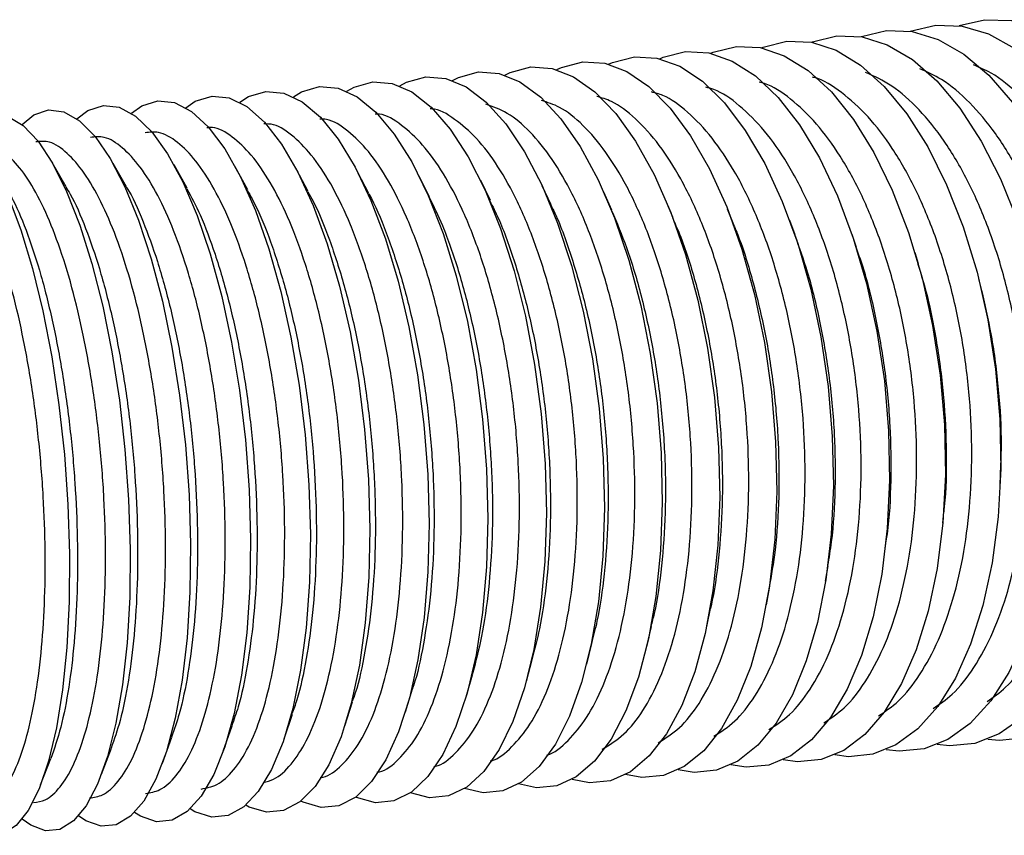
# Paper-space layout '_Back' of a CAD drawing. Units: millimetres. Extents: x -1104 to -219, y 45 to 491.
# Drawn here: x -821 to -770, y 322 to 364 of the extents above; entities that cross this region are included whole.
import ezdxf

# ---------------------------------------------------------------- set-up
doc = ezdxf.new("R2010")
doc.units = ezdxf.units.MM

psp = doc.layouts.new('_Back')

# ---------------------------------------------------------------- linework, layer by layer
at = {"color": 7, "linetype": 'Continuous', "lineweight": 25}
for p, q in [((-818.292, 354.984), (-819.015, 356.242)), ((-815.193, 354.977), (-815.875, 356.186)), ((-812.066, 354.907), (-812.731, 356.109)), ((-808.943, 354.824), (-809.584, 356.009)), ((-805.827, 354.736), (-806.432, 355.883)), ((-802.718, 354.639), (-803.277, 355.728)), ((-799.584, 354.466), (-800.118, 355.539)), ((-796.455, 354.272), (-796.954, 355.311)), ((-793.332, 354.056), (-793.786, 355.037)), ((-790.199, 353.776), (-790.613, 354.709)), ((-787.057, 353.425), (-787.432, 354.315)), ((-783.92, 353.023), (-784.244, 353.84)), ((-780.768, 352.509), (-781.045, 353.257)), ((-777.604, 351.86), (-777.831, 352.53)), ((-774.422, 351.017), (-774.593, 351.586)), ((-771.206, 349.835), (-771.315, 350.263)), ((-770.205, 339.683), (-770.187, 340.132)), ((-773.159, 337.683), (-773.108, 338.264)), ((-776.162, 336.073), (-776.075, 336.767)), ((-779.194, 334.693), (-779.069, 335.488)), ((-782.248, 333.469), (-782.088, 334.335)), ((-785.317, 332.364), (-785.124, 333.288)), ((-788.4, 331.352), (-788.167, 332.355)), ((-791.494, 330.417), (-791.225, 331.481)), ((-794.597, 329.548), (-794.295, 330.657)), ((-797.708, 328.736), (-797.377, 329.874)), ((-800.825, 327.973), (-800.463, 329.15)), ((-803.947, 327.255), (-803.55, 328.486)), ((-807.073, 326.578), (-806.644, 327.851)), ((-810.204, 325.937), (-809.744, 327.243)), ((-813.336, 325.329), (-812.851, 326.659)), ((-816.471, 324.753), (-815.964, 326.098)), ((-819.607, 324.206), (-819.081, 325.558))]:
    psp.add_line(p, q, dxfattribs=at)
at = {"color": 7, "linetype": 'Continuous', "lineweight": 25, "flags": 128}
for points in [[(-772.328, 363.282), (-771.014, 363.585), (-769.629, 363.541), (-768.233, 363.14), (-766.851, 362.39), (-765.512, 361.306), (-764.241, 359.908), (-763.063, 358.223), (-762.001, 356.285), (-761.076, 354.13), (-760.305, 351.802), (-759.703, 349.345), (-759.283, 346.808), (-759.053, 344.239)], [(-777.374, 362.708), (-777.342, 362.72), (-776.058, 363.028), (-774.736, 362.977), (-773.402, 362.57), (-772.081, 361.813), (-770.8, 360.722), (-769.583, 359.318), (-768.455, 357.628), (-767.436, 355.685), (-766.547, 353.526), (-765.806, 351.195), (-765.226, 348.736), (-764.819, 346.197), (-764.592, 343.627)], [(-774.839, 362.994), (-773.525, 363.305), (-772.171, 363.258), (-770.806, 362.854), (-769.455, 362.101), (-768.144, 361.013), (-766.9, 359.612), (-765.747, 357.924), (-764.707, 355.983), (-763.799, 353.827), (-763.043, 351.497), (-762.452, 349.039), (-762.039, 346.501), (-761.81, 343.932)], [(-782.508, 362.139), (-782.411, 362.179), (-781.19, 362.48), (-779.931, 362.423), (-778.66, 362.009), (-777.401, 361.246), (-776.179, 360.148), (-775.018, 358.738), (-773.939, 357.043), (-772.965, 355.095), (-772.114, 352.933), (-771.402, 350.598), (-770.844, 348.136), (-770.45, 345.596), (-770.228, 343.026)], [(-779.93, 362.423), (-779.866, 362.448), (-778.613, 362.753), (-777.323, 362.699), (-776.02, 362.288), (-774.73, 361.528), (-773.478, 360.434), (-772.289, 359.027), (-771.186, 357.334), (-770.189, 355.388), (-769.319, 353.228), (-768.592, 350.895), (-768.023, 348.435), (-767.623, 345.895), (-767.398, 343.325)], [(-787.728, 361.575), (-787.562, 361.648), (-786.405, 361.942), (-785.211, 361.878), (-784.004, 361.458), (-782.808, 360.688), (-781.646, 359.584), (-780.54, 358.168), (-779.513, 356.468), (-778.583, 354.515), (-777.77, 352.349), (-777.089, 350.011), (-776.553, 347.548), (-776.172, 345.006), (-775.955, 342.435)], [(-785.108, 361.856), (-784.977, 361.912), (-783.787, 362.21), (-782.561, 362.15), (-781.322, 361.732), (-780.094, 360.965), (-778.902, 359.865), (-777.768, 358.452), (-776.715, 356.754), (-775.763, 354.804), (-774.931, 352.639), (-774.234, 350.303), (-773.687, 347.841), (-773.3, 345.3), (-773.08, 342.729)], [(-793.027, 361.014), (-792.791, 361.127), (-791.698, 361.415), (-790.57, 361.344), (-789.429, 360.917), (-788.296, 360.141), (-787.195, 359.031), (-786.146, 357.61), (-785.171, 355.904), (-784.287, 353.947), (-783.512, 351.777), (-782.862, 349.436), (-782.348, 346.97), (-781.981, 344.427), (-781.769, 341.856)], [(-790.368, 361.294), (-790.167, 361.386), (-789.042, 361.677), (-787.881, 361.61), (-786.707, 361.186), (-785.542, 360.413), (-784.41, 359.306), (-783.333, 357.888), (-782.332, 356.184), (-781.425, 354.23), (-780.631, 352.061), (-779.965, 349.722), (-779.44, 347.257), (-779.066, 344.715), (-778.851, 342.144)], [(-798.402, 360.456), (-798.094, 360.616), (-797.067, 360.897), (-796.005, 360.821), (-794.93, 360.387), (-793.862, 359.604), (-792.823, 358.489), (-791.832, 357.062), (-790.908, 355.351), (-790.071, 353.389), (-789.335, 351.216), (-788.716, 348.872), (-788.225, 346.404), (-787.872, 343.859), (-787.664, 341.288)], [(-795.706, 360.735), (-795.434, 360.87), (-794.373, 361.155), (-793.278, 361.081), (-792.17, 360.65), (-791.07, 359.871), (-789.999, 358.759), (-788.979, 357.334), (-788.03, 355.626), (-787.169, 353.667), (-786.414, 351.495), (-785.779, 349.152), (-785.277, 346.685), (-784.917, 344.141), (-784.706, 341.57)], [(-803.848, 359.899), (-803.466, 360.116), (-802.505, 360.391), (-801.511, 360.308), (-800.503, 359.868), (-799.501, 359.08), (-798.524, 357.958), (-797.591, 356.526), (-796.721, 354.81), (-795.93, 352.844), (-795.234, 350.666), (-794.647, 348.32), (-794.179, 345.849), (-793.84, 343.303), (-793.637, 340.732)], [(-801.117, 360.178), (-800.772, 360.364), (-799.777, 360.643), (-798.749, 360.563), (-797.708, 360.126), (-796.673, 359.341), (-795.664, 358.222), (-794.702, 356.792), (-793.806, 355.079), (-792.991, 353.115), (-792.276, 350.939), (-791.672, 348.594), (-791.193, 346.125), (-790.847, 343.58), (-790.641, 341.008)], [(-809.36, 359.339), (-808.903, 359.627), (-808.01, 359.896), (-807.084, 359.807), (-806.143, 359.361), (-805.207, 358.566), (-804.294, 357.439), (-803.42, 356.001), (-802.604, 354.281), (-801.861, 352.311), (-801.205, 350.13), (-800.649, 347.78), (-800.205, 345.307), (-799.88, 342.76), (-799.682, 340.188)], [(-806.596, 359.619), (-806.177, 359.87), (-805.249, 360.142), (-804.289, 360.056), (-803.315, 359.613), (-802.346, 358.822), (-801.4, 357.697), (-800.497, 356.262), (-799.654, 354.544), (-798.887, 352.576), (-798.211, 350.396), (-797.639, 348.048), (-797.183, 345.577), (-796.852, 343.03), (-796.651, 340.458)], [(-814.932, 358.771), (-814.401, 359.149), (-813.575, 359.413), (-812.718, 359.318), (-811.847, 358.866), (-810.978, 358.066), (-810.128, 356.933), (-809.314, 355.49), (-808.552, 353.764), (-807.857, 351.79), (-807.242, 349.605), (-806.719, 347.253), (-806.298, 344.779), (-805.988, 342.23), (-805.794, 339.657)], [(-812.139, 359.056), (-811.645, 359.387), (-810.785, 359.653), (-809.893, 359.561), (-808.987, 359.112), (-808.085, 358.314), (-807.203, 357.185), (-806.359, 355.744), (-805.57, 354.021), (-804.851, 352.049), (-804.215, 349.866), (-803.676, 347.515), (-803.243, 345.041), (-802.926, 342.494), (-802.73, 339.921)], [(-820.561, 358.189), (-819.955, 358.684), (-819.197, 358.942), (-818.41, 358.841), (-817.608, 358.383), (-816.807, 357.577), (-816.022, 356.439), (-815.268, 354.991), (-814.561, 353.261), (-813.915, 351.283), (-813.34, 349.095), (-812.85, 346.739), (-812.453, 344.263), (-812.157, 341.713), (-811.968, 339.14)], [(-817.74, 358.482), (-817.171, 358.915), (-816.379, 359.176), (-815.557, 359.078), (-814.72, 358.623), (-813.885, 357.82), (-813.068, 356.684), (-812.284, 355.239), (-811.55, 353.511), (-810.879, 351.535), (-810.284, 349.348), (-809.777, 346.995), (-809.368, 344.519), (-809.065, 341.97), (-808.874, 339.397)], [(-826.241, 357.58), (-826.205, 357.625), (-825.56, 358.231), (-824.872, 358.483), (-824.155, 358.377), (-823.423, 357.913), (-822.69, 357.102), (-821.97, 355.959), (-821.278, 354.505), (-820.626, 352.771), (-820.028, 350.789), (-819.496, 348.597), (-819.038, 346.239), (-818.665, 343.761), (-818.384, 341.21), (-818.2, 338.637)], [(-823.395, 357.889), (-822.751, 358.456), (-822.028, 358.711), (-821.276, 358.607), (-820.509, 358.146), (-819.742, 357.338), (-818.989, 356.197), (-818.267, 354.747), (-817.587, 353.014), (-816.965, 351.034), (-816.411, 348.844), (-815.937, 346.488), (-815.552, 344.01), (-815.264, 341.46), (-815.077, 338.887)], [(-761.81, 343.932), (-761.771, 341.382), (-761.923, 338.9), (-762.262, 336.536), (-762.782, 334.334), (-763.472, 332.338), (-764.32, 330.587), (-765.308, 329.115), (-766.418, 327.95), (-767.628, 327.116), (-768.914, 326.628), (-770.252, 326.495), (-770.851, 326.551)], [(-767.398, 343.325), (-767.355, 340.776), (-767.494, 338.296), (-767.811, 335.933), (-768.301, 333.735), (-768.954, 331.743), (-769.758, 329.997), (-770.697, 328.53), (-771.752, 327.372), (-772.903, 326.543), (-774.128, 326.062), (-775.403, 325.936), (-776.078, 326.013)], [(-764.592, 343.627), (-764.551, 341.077), (-764.696, 338.597), (-765.024, 336.233), (-765.529, 334.033), (-766.201, 332.04), (-767.027, 330.291), (-767.991, 328.822), (-769.074, 327.66), (-770.254, 326.828), (-771.51, 326.343), (-772.816, 326.214), (-773.454, 326.28)], [(-773.08, 342.729), (-773.033, 340.18), (-773.158, 337.701), (-773.453, 335.341), (-773.913, 333.146), (-774.529, 331.159), (-775.288, 329.417), (-776.176, 327.956), (-777.176, 326.803), (-778.267, 325.981), (-779.43, 325.506), (-780.641, 325.387), (-781.389, 325.489)], [(-770.228, 343.026), (-770.183, 340.477), (-770.314, 337.997), (-770.621, 335.636), (-771.096, 333.439), (-771.73, 331.45), (-772.512, 329.706), (-773.425, 328.242), (-774.453, 327.086), (-775.575, 326.261), (-776.769, 325.782), (-778.012, 325.66), (-778.723, 325.749)], [(-778.851, 342.144), (-778.799, 339.595), (-778.91, 337.118), (-779.184, 334.76), (-779.613, 332.568), (-780.19, 330.584), (-780.904, 328.848), (-781.741, 327.391), (-782.684, 326.244), (-783.716, 325.428), (-784.815, 324.959), (-785.961, 324.847), (-786.779, 324.982)], [(-775.955, 342.435), (-775.905, 339.886), (-776.023, 337.408), (-776.308, 335.049), (-776.752, 332.856), (-777.349, 330.87), (-778.085, 329.131), (-778.948, 327.672), (-779.92, 326.522), (-780.981, 325.703), (-782.112, 325.231), (-783.291, 325.116), (-784.074, 325.233)], [(-781.769, 341.856), (-781.714, 339.307), (-781.819, 336.83), (-782.08, 334.474), (-782.494, 332.283), (-783.052, 330.302), (-783.743, 328.567), (-784.554, 327.113), (-785.469, 325.969), (-786.47, 325.156), (-787.537, 324.69), (-788.651, 324.581), (-789.502, 324.735)], [(-787.664, 341.288), (-787.605, 338.74), (-787.696, 336.264), (-787.935, 333.91), (-788.317, 331.722), (-788.836, 329.744), (-789.481, 328.014), (-790.239, 326.565), (-791.096, 325.427), (-792.035, 324.62), (-793.038, 324.16), (-794.085, 324.058), (-795.003, 324.255)], [(-784.706, 341.57), (-784.65, 339.022), (-784.747, 336.546), (-784.998, 334.19), (-785.396, 332.001), (-785.934, 330.021), (-786.602, 328.289), (-787.387, 326.838), (-788.273, 325.696), (-789.243, 324.886), (-790.278, 324.424), (-791.359, 324.318), (-792.244, 324.492)], [(-793.637, 340.732), (-793.573, 338.184), (-793.65, 335.71), (-793.866, 333.358), (-794.217, 331.173), (-794.696, 329.199), (-795.294, 327.473), (-795.999, 326.029), (-796.797, 324.896), (-797.674, 324.095), (-798.611, 323.641), (-799.591, 323.545), (-800.574, 323.798)], [(-790.641, 341.008), (-790.58, 338.46), (-790.663, 335.986), (-790.891, 333.632), (-791.258, 331.446), (-791.757, 329.47), (-792.378, 327.742), (-793.11, 326.296), (-793.938, 325.16), (-794.846, 324.356), (-795.816, 323.899), (-796.83, 323.8), (-797.78, 324.024)], [(-799.682, 340.188), (-799.613, 337.641), (-799.676, 335.168), (-799.868, 332.818), (-800.187, 330.636), (-800.626, 328.665), (-801.177, 326.944), (-801.828, 325.505), (-802.567, 324.377), (-803.381, 323.582), (-804.252, 323.134), (-805.164, 323.044), (-806.099, 323.312), (-806.21, 323.367)], [(-796.651, 340.458), (-796.584, 337.911), (-796.654, 335.437), (-796.858, 333.086), (-797.193, 330.903), (-797.652, 328.931), (-798.227, 327.207), (-798.905, 325.766), (-799.674, 324.635), (-800.519, 323.837), (-801.423, 323.386), (-802.37, 323.293), (-803.339, 323.558), (-803.384, 323.579)], [(-805.794, 339.657), (-805.72, 337.111), (-805.769, 334.639), (-805.938, 332.291), (-806.224, 330.112), (-806.622, 328.145), (-807.125, 326.428), (-807.722, 324.993), (-808.402, 323.87), (-809.151, 323.081), (-809.955, 322.639), (-810.799, 322.555), (-811.665, 322.829), (-811.907, 322.968)], [(-802.73, 339.921), (-802.659, 337.374), (-802.714, 334.902), (-802.895, 332.553), (-803.198, 330.373), (-803.616, 328.404), (-804.143, 326.684), (-804.767, 325.248), (-805.477, 324.122), (-806.258, 323.33), (-807.096, 322.885), (-807.974, 322.798), (-808.875, 323.069), (-809.051, 323.163)], [(-811.968, 339.14), (-811.89, 336.594), (-811.924, 334.123), (-812.069, 331.777), (-812.323, 329.601), (-812.68, 327.637), (-813.134, 325.924), (-813.676, 324.495), (-814.295, 323.377), (-814.98, 322.592), (-815.716, 322.157), (-816.491, 322.078), (-817.287, 322.358), (-817.661, 322.609)], [(-808.874, 339.397), (-808.798, 336.851), (-808.839, 334.38), (-808.996, 332.033), (-809.266, 329.855), (-809.644, 327.89), (-810.122, 326.174), (-810.692, 324.742), (-811.341, 323.622), (-812.058, 322.835), (-812.829, 322.396), (-813.638, 322.315), (-814.469, 322.592), (-814.777, 322.783)], [(-818.2, 338.637), (-818.117, 336.091), (-818.136, 333.622), (-818.257, 331.278), (-818.478, 329.104), (-818.794, 327.144), (-819.199, 325.434), (-819.685, 324.009), (-820.244, 322.896), (-820.863, 322.117), (-821.531, 321.687), (-822.235, 321.614), (-822.962, 321.9), (-823.469, 322.304)], [(-815.077, 338.887), (-814.997, 336.34), (-815.023, 333.871), (-815.156, 331.526), (-815.393, 329.351), (-815.73, 327.389), (-816.16, 325.677), (-816.674, 324.25), (-817.263, 323.135), (-817.915, 322.353), (-818.617, 321.92), (-819.357, 321.844), (-820.118, 322.127), (-820.558, 322.449)]]:
    psp.add_lwpolyline(points, dxfattribs=at)
at = {"color": 7, "linetype": 'Continuous', "lineweight": 25}
for points, knots in [([(-770.881, 328.504), (-770.558, 328.726), (-769.803, 329.246), (-768.757, 330.591), (-767.772, 332.396), (-766.984, 334.58), (-766.424, 337.022), (-766.1, 339.702), (-766.026, 342.494), (-766.203, 345.371), (-766.622, 348.198), (-767.28, 350.947), (-768.147, 353.491), (-769.212, 355.802), (-770.426, 357.778), (-771.779, 359.38), (-773.094, 360.51), (-773.967, 360.89), (-774.339, 361.052)], [0, 0, 0, 0, 0.047427, 0.1110642, 0.1765468, 0.2401835, 0.3056657, 0.369302, 0.4347837, 0.4984196, 0.563901, 0.6275369, 0.6930182, 0.7566543, 0.8221358, 0.8857723, 0.9512543, 1, 1, 1, 1]), ([(-768.111, 328.886), (-767.804, 329.1), (-767.055, 329.622), (-766.011, 330.968), (-765.009, 332.794), (-764.211, 334.996), (-763.647, 337.452), (-763.324, 340.142), (-763.258, 342.94), (-763.448, 345.817), (-763.887, 348.64), (-764.569, 351.381), (-765.463, 353.912), (-766.559, 356.205), (-767.808, 358.162), (-769.196, 359.736), (-770.466, 360.793), (-771.28, 361.129), (-771.581, 361.254)], [0, 0, 0, 0, 0.044885, 0.109381, 0.175747, 0.240242, 0.306607, 0.371102, 0.437467, 0.501961, 0.568326, 0.63282, 0.699185, 0.763679, 0.830044, 0.894539, 0.960905, 1, 1, 1, 1]), ([(-776.466, 327.766), (-776.121, 327.996), (-775.36, 328.504), (-774.32, 329.834), (-773.368, 331.594), (-772.601, 333.738), (-772.05, 336.149), (-771.723, 338.806), (-771.633, 341.586), (-771.783, 344.46), (-772.164, 347.295), (-772.774, 350.062), (-773.583, 352.633), (-774.584, 354.982), (-775.73, 356.995), (-777.01, 358.67), (-778.363, 359.863), (-779.34, 360.516), (-779.84, 360.622), (-779.877, 360.629)], [0, 0, 0, 0, 0.051532, 0.113594, 0.177455, 0.239517, 0.303378, 0.365439, 0.4293, 0.49136, 0.555221, 0.617281, 0.681142, 0.743203, 0.807063, 0.869124, 0.932985, 0.995047, 1, 1, 1, 1]), ([(-773.666, 328.131), (-773.331, 328.358), (-772.572, 328.873), (-771.528, 330.212), (-770.559, 331.994), (-769.781, 334.158), (-769.226, 336.585), (-768.9, 339.254), (-768.818, 342.04), (-768.981, 344.916), (-769.381, 347.747), (-770.015, 350.505), (-770.853, 353.063), (-771.886, 355.392), (-773.066, 357.389), (-774.382, 359.02), (-775.749, 360.236), (-776.688, 360.667), (-777.138, 360.874)], [0, 0, 0, 0, 0.0494837, 0.112216, 0.1767675, 0.2394993, 0.3040504, 0.3667818, 0.4313324, 0.4940634, 0.5586137, 0.6213447, 0.6858949, 0.7486261, 0.8131765, 0.8759081, 0.9404589, 1, 1, 1, 1]), ([(-782.112, 327.056), (-781.75, 327.289), (-780.991, 327.779), (-779.964, 329.088), (-779.047, 330.801), (-778.304, 332.902), (-777.764, 335.279), (-777.436, 337.912), (-777.332, 340.678), (-777.456, 343.548), (-777.801, 346.39), (-778.363, 349.174), (-779.116, 351.771), (-780.054, 354.156), (-781.131, 356.214), (-782.338, 357.937), (-783.618, 359.2), (-784.648, 359.933), (-785.228, 360.074), (-785.369, 360.109)], [0, 0, 0, 0, 0.055343, 0.1162, 0.178822, 0.239679, 0.3023, 0.363156, 0.425778, 0.486633, 0.549254, 0.61011, 0.672731, 0.733587, 0.796207, 0.857064, 0.919685, 0.980542, 1, 1, 1, 1]), ([(-779.281, 327.407), (-778.927, 327.64), (-778.166, 328.139), (-777.132, 329.46), (-776.198, 331.196), (-775.442, 333.319), (-774.897, 335.713), (-774.568, 338.359), (-774.472, 341.132), (-774.608, 344.004), (-774.971, 346.843), (-775.557, 349.619), (-776.338, 352.202), (-777.307, 354.569), (-778.419, 356.605), (-779.662, 358.304), (-780.979, 359.532), (-781.981, 360.222), (-782.521, 360.344), (-782.609, 360.364)], [0, 0, 0, 0, 0.053501, 0.114971, 0.178224, 0.239694, 0.302946, 0.364415, 0.427667, 0.489136, 0.552388, 0.613857, 0.677108, 0.738577, 0.801829, 0.863298, 0.92655, 0.98802, 1, 1, 1, 1]), ([(-790.693, 326.041), (-790.314, 326.271), (-789.567, 326.724), (-788.569, 327.991), (-787.71, 329.628), (-787.006, 331.662), (-786.488, 333.985), (-786.161, 336.578), (-786.042, 339.319), (-786.131, 342.181), (-786.423, 345.03), (-786.917, 347.838), (-787.589, 350.474), (-788.432, 352.912), (-789.406, 355.038), (-790.504, 356.834), (-791.672, 358.197), (-792.795, 359.105), (-793.51, 359.328), (-793.82, 359.425)], [0, 0, 0, 0, 0.060346, 0.119184, 0.179729, 0.238567, 0.299111, 0.357949, 0.418493, 0.47733, 0.537873, 0.59671, 0.657254, 0.716091, 0.776635, 0.835472, 0.896016, 0.954854, 1, 1, 1, 1]), ([(-787.818, 326.373), (-787.444, 326.605), (-786.692, 327.072), (-785.683, 328.353), (-784.804, 330.016), (-784.086, 332.073), (-783.56, 334.415), (-783.233, 337.021), (-783.118, 339.771), (-783.218, 342.636), (-783.527, 345.483), (-784.043, 348.283), (-784.742, 350.907), (-785.616, 353.327), (-786.625, 355.43), (-787.759, 357.202), (-788.964, 358.532), (-790.055, 359.374), (-790.723, 359.565), (-790.974, 359.637)], [0, 0, 0, 0, 0.058743, 0.11829, 0.179564, 0.23911, 0.300383, 0.359929, 0.421201, 0.480747, 0.542019, 0.601564, 0.662837, 0.722382, 0.783654, 0.8432, 0.904473, 0.964019, 1, 1, 1, 1]), ([(-784.957, 326.711), (-784.589, 326.944), (-783.833, 327.423), (-782.815, 328.719), (-781.917, 330.407), (-781.185, 332.486), (-780.652, 334.846), (-780.324, 337.466), (-780.215, 340.224), (-780.326, 343.092), (-780.653, 345.937), (-781.192, 348.729), (-781.918, 351.339), (-782.823, 353.742), (-783.867, 355.822), (-785.037, 357.569), (-786.28, 358.866), (-787.339, 359.65), (-787.962, 359.814), (-788.157, 359.866)], [0, 0, 0, 0, 0.057083, 0.117301, 0.179265, 0.239482, 0.301445, 0.361662, 0.423625, 0.483842, 0.545805, 0.606021, 0.667984, 0.7282, 0.790163, 0.85038, 0.912343, 0.97256, 1, 1, 1, 1]), ([(-796.46, 325.438), (-796.442, 325.442), (-796.047, 325.525), (-795.344, 326.125), (-794.387, 327.264), (-793.571, 328.866), (-792.897, 330.847), (-792.396, 333.133), (-792.075, 335.696), (-791.948, 338.418), (-792.017, 341.272), (-792.277, 344.125), (-792.727, 346.947), (-793.346, 349.609), (-794.127, 352.082), (-795.035, 354.253), (-796.059, 356.094), (-797.153, 357.542), (-798.301, 358.498), (-799.112, 359.006), (-799.521, 358.998), (-799.547, 358.997)], [0, 0, 0, 0, 0.002962, 0.062159, 0.119688, 0.178885, 0.236413, 0.295609, 0.353137, 0.412333, 0.469861, 0.529056, 0.586584, 0.645779, 0.703307, 0.762502, 0.82003, 0.879226, 0.936754, 0.995951, 1, 1, 1, 1]), ([(-793.57, 325.736), (-793.561, 325.738), (-793.164, 325.831), (-792.452, 326.45), (-791.469, 327.618), (-790.633, 329.247), (-789.943, 331.252), (-789.433, 333.558), (-789.109, 336.136), (-788.986, 338.868), (-789.064, 341.726), (-789.34, 344.577), (-789.812, 347.393), (-790.457, 350.042), (-791.269, 352.497), (-792.21, 354.645), (-793.27, 356.466), (-794.401, 357.862), (-795.56, 358.845), (-796.324, 359.105), (-796.696, 359.231)], [0, 0, 0, 0, 0.001381, 0.061198, 0.119329, 0.179146, 0.237277, 0.297093, 0.355223, 0.415039, 0.473169, 0.532985, 0.591115, 0.65093, 0.70906, 0.768876, 0.827006, 0.886822, 0.944953, 1, 1, 1, 1]), ([(-802.284, 324.863), (-802.245, 324.868), (-801.852, 324.926), (-801.17, 325.487), (-800.268, 326.568), (-799.495, 328.113), (-798.853, 330.045), (-798.373, 332.29), (-798.06, 334.822), (-797.928, 337.524), (-797.979, 340.369), (-798.21, 343.223), (-798.619, 346.059), (-799.186, 348.744), (-799.907, 351.252), (-800.748, 353.466), (-801.699, 355.36), (-802.718, 356.861), (-803.791, 357.898), (-804.644, 358.471), (-805.121, 358.472), (-805.24, 358.472)], [0, 0, 0, 0, 0.0064394, 0.0645229, 0.1209692, 0.1790526, 0.2354986, 0.2935816, 0.3500272, 0.4081098, 0.4645551, 0.5226373, 0.5790825, 0.6371646, 0.6936098, 0.751692, 0.8081376, 0.8662201, 0.9226662, 0.9807491, 1, 1, 1, 1]), ([(-799.365, 325.147), (-799.337, 325.152), (-798.943, 325.223), (-798.25, 325.804), (-797.32, 326.914), (-796.526, 328.487), (-795.867, 330.444), (-795.377, 332.71), (-795.059, 335.258), (-794.929, 337.97), (-794.989, 340.82), (-795.234, 343.673), (-795.663, 346.503), (-796.256, 349.176), (-797.007, 351.666), (-797.881, 353.859), (-798.868, 355.727), (-799.925, 357.201), (-801.036, 358.199), (-801.867, 358.736), (-802.31, 358.731), (-802.382, 358.73)], [0, 0, 0, 0, 0.004643, 0.0633, 0.120304, 0.178961, 0.235965, 0.294622, 0.351625, 0.410281, 0.467284, 0.52594, 0.582943, 0.641599, 0.698602, 0.757258, 0.814261, 0.872917, 0.929921, 0.988578, 1, 1, 1, 1]), ([(-808.149, 324.339), (-807.969, 324.381), (-807.463, 324.497), (-806.708, 325.21), (-805.904, 326.422), (-805.224, 328.06), (-804.673, 330.081), (-804.276, 332.398), (-804.038, 334.986), (-803.97, 337.724), (-804.072, 340.586), (-804.34, 343.437), (-804.771, 346.25), (-805.345, 348.893), (-806.056, 351.339), (-806.872, 353.477), (-807.783, 355.279), (-808.748, 356.678), (-809.753, 357.6), (-810.53, 358.079), (-810.952, 358.031), (-811.044, 358.021)], [0, 0, 0, 0, 0.031355, 0.088151, 0.143346, 0.200141, 0.255336, 0.312131, 0.367325, 0.42412, 0.479314, 0.536109, 0.591302, 0.648097, 0.703291, 0.760085, 0.81528, 0.872074, 0.927269, 0.984064, 1, 1, 1, 1]), ([(-805.216, 324.585), (-805.166, 324.59), (-804.775, 324.635), (-804.102, 325.175), (-803.228, 326.227), (-802.478, 327.743), (-801.854, 329.649), (-801.385, 331.874), (-801.077, 334.389), (-800.944, 337.08), (-800.987, 339.919), (-801.204, 342.774), (-801.593, 345.616), (-802.136, 348.313), (-802.827, 350.837), (-803.635, 353.073), (-804.55, 354.993), (-805.532, 356.521), (-806.567, 357.597), (-807.441, 358.213), (-807.954, 358.222), (-808.12, 358.225)], [0, 0, 0, 0, 0.008374, 0.065845, 0.121697, 0.179168, 0.23502, 0.292491, 0.348342, 0.405813, 0.461663, 0.519133, 0.574984, 0.632454, 0.688305, 0.745775, 0.801626, 0.859096, 0.914948, 0.972419, 1, 1, 1, 1]), ([(-814.209, 323.764), (-813.96, 323.805), (-813.409, 323.896), (-812.631, 324.61), (-811.886, 325.778), (-811.254, 327.37), (-810.741, 329.351), (-810.37, 331.636), (-810.146, 334.199), (-810.078, 336.922), (-810.168, 339.777), (-810.412, 342.631), (-810.806, 345.456), (-811.333, 348.119), (-811.987, 350.595), (-812.738, 352.769), (-813.578, 354.616), (-814.469, 356.058), (-815.399, 357.052), (-816.267, 357.617), (-816.804, 357.554), (-817.036, 357.527)], [0, 0, 0, 0, 0.0448068, 0.0992686, 0.1521954, 0.206657, 0.2595835, 0.3140448, 0.3669709, 0.4214318, 0.4743576, 0.5288182, 0.5817439, 0.6362044, 0.6891302, 0.7435908, 0.7965169, 0.8509778, 0.9039043, 0.9583657, 1, 1, 1, 1]), ([(-811.348, 323.996), (-811.075, 324.047), (-810.486, 324.156), (-809.664, 324.905), (-808.889, 326.099), (-808.233, 327.713), (-807.7, 329.715), (-807.316, 332.016), (-807.085, 334.591), (-807.016, 337.322), (-807.112, 340.18), (-807.368, 343.033), (-807.78, 345.852), (-808.331, 348.505), (-809.013, 350.966), (-809.796, 353.122), (-810.671, 354.947), (-811.599, 356.366), (-812.567, 357.332), (-813.456, 357.867), (-813.999, 357.792), (-814.226, 357.761)], [0, 0, 0, 0, 0.047377, 0.101839, 0.154766, 0.209228, 0.262155, 0.316616, 0.369542, 0.424004, 0.47693, 0.53139, 0.584316, 0.638777, 0.691703, 0.746164, 0.79909, 0.853551, 0.906478, 0.96094, 1, 1, 1, 1]), ([(-819.969, 323.307), (-819.767, 323.331), (-819.288, 323.388), (-818.599, 324.036), (-817.913, 325.15), (-817.332, 326.696), (-816.859, 328.637), (-816.516, 330.888), (-816.308, 333.425), (-816.244, 336.131), (-816.325, 338.978), (-816.546, 341.834), (-816.906, 344.67), (-817.387, 347.354), (-817.986, 349.858), (-818.673, 352.068), (-819.443, 353.958), (-820.26, 355.448), (-821.113, 356.497), (-821.937, 357.125), (-822.456, 357.09), (-822.696, 357.073)], [0, 0, 0, 0, 0.039599, 0.094061, 0.146987, 0.201449, 0.254375, 0.308836, 0.361762, 0.416223, 0.469148, 0.523609, 0.576534, 0.630995, 0.68392, 0.738381, 0.791307, 0.845767, 0.898694, 0.953155, 1, 1, 1, 1]), ([(-817.083, 323.534), (-816.858, 323.567), (-816.343, 323.64), (-815.61, 324.321), (-814.894, 325.462), (-814.287, 327.031), (-813.794, 328.992), (-813.437, 331.26), (-813.22, 333.81), (-813.154, 336.525), (-813.239, 339.376), (-813.471, 342.231), (-813.848, 345.062), (-814.352, 347.736), (-814.978, 350.226), (-815.697, 352.417), (-816.502, 354.286), (-817.356, 355.752), (-818.247, 356.774), (-819.094, 357.37), (-819.623, 357.32), (-819.859, 357.298)], [0, 0, 0, 0, 0.042213, 0.096675, 0.149601, 0.204063, 0.256989, 0.311451, 0.364376, 0.418837, 0.471763, 0.526223, 0.579149, 0.633609, 0.686535, 0.740995, 0.793921, 0.848382, 0.901308, 0.95577, 1, 1, 1, 1]), ([(-822.865, 323.058), (-822.643, 323.1), (-822.157, 323.19), (-821.479, 323.908), (-820.839, 325.076), (-820.301, 326.667), (-819.869, 328.649), (-819.564, 330.934), (-819.389, 333.497), (-819.351, 336.22), (-819.451, 339.076), (-819.684, 341.931), (-820.049, 344.756), (-820.528, 347.421), (-821.116, 349.897), (-821.787, 352.074), (-822.532, 353.915), (-823.387, 355.512), (-824.003, 356.134), (-824.343, 356.477)], [0, 0, 0, 0, 0.050236, 0.109477, 0.167048, 0.226289, 0.28386, 0.3431, 0.400671, 0.459911, 0.517481, 0.57672, 0.63429, 0.69353, 0.7511, 0.81034, 0.86791, 0.92715, 1, 1, 1, 1]), ([(-821.423, 354.976), (-821.289, 354.757), (-820.885, 354.097), (-820.26, 352.563), (-819.568, 350.444), (-818.968, 348.031), (-818.464, 345.377), (-818.081, 342.595), (-817.821, 339.718), (-817.696, 336.878), (-817.71, 334.105), (-817.859, 331.524), (-818.145, 329.173), (-818.545, 327.126), (-818.905, 326.075), (-819.082, 325.558)], [0, 0, 0, 0, 0.040446, 0.121596, 0.200459, 0.281609, 0.360471, 0.44162, 0.520482, 0.601631, 0.680492, 0.761641, 0.840502, 0.921651, 1, 1, 1, 1]), ([(-818.312, 354.972), (-818.237, 354.855), (-817.88, 354.299), (-817.289, 352.901), (-816.563, 350.81), (-815.935, 348.411), (-815.407, 345.768), (-815.004, 342.994), (-814.732, 340.119), (-814.601, 337.276), (-814.615, 334.495), (-814.77, 331.902), (-815.07, 329.537), (-815.467, 327.556), (-815.818, 326.557), (-815.977, 326.103)], [0, 0, 0, 0, 0.022394, 0.106004, 0.187258, 0.270868, 0.352121, 0.435731, 0.516984, 0.600593, 0.681845, 0.765454, 0.846707, 0.930316, 1, 1, 1, 1]), ([(-815.196, 354.975), (-815.187, 354.961), (-814.884, 354.506), (-814.334, 353.238), (-813.574, 351.18), (-812.917, 348.793), (-812.364, 346.163), (-811.943, 343.395), (-811.657, 340.523), (-811.52, 337.677), (-811.532, 334.89), (-811.694, 332.284), (-812.007, 329.905), (-812.398, 327.995), (-812.735, 327.054), (-812.874, 326.667)], [0, 0, 0, 0, 0.002755, 0.089057, 0.172926, 0.259228, 0.343097, 0.429398, 0.513267, 0.599567, 0.683435, 0.769736, 0.853604, 0.939904, 1, 1, 1, 1]), ([(-812.085, 354.897), (-811.852, 354.463), (-811.334, 353.496), (-810.605, 351.533), (-809.916, 349.182), (-809.339, 346.558), (-808.897, 343.8), (-808.597, 340.93), (-808.452, 338.082), (-808.464, 335.288), (-808.63, 332.67), (-808.956, 330.278), (-809.337, 328.444), (-809.658, 327.566), (-809.772, 327.253)], [0, 0, 0, 0, 0.07055, 0.157297, 0.246561, 0.333308, 0.422571, 0.509318, 0.59858, 0.685326, 0.774588, 0.861335, 0.950597, 1, 1, 1, 1]), ([(-808.97, 354.81), (-808.804, 354.513), (-808.341, 353.686), (-807.652, 351.899), (-806.932, 349.57), (-806.33, 346.957), (-805.868, 344.206), (-805.554, 341.339), (-805.4, 338.49), (-805.41, 335.689), (-805.58, 333.06), (-805.919, 330.656), (-806.286, 328.903), (-806.585, 328.093), (-806.671, 327.861)], [0, 0, 0, 0, 0.050274, 0.140206, 0.232746, 0.322677, 0.415216, 0.505147, 0.597686, 0.687616, 0.780154, 0.870085, 0.962623, 1, 1, 1, 1]), ([(-805.849, 354.724), (-805.758, 354.566), (-805.359, 353.879), (-804.718, 352.264), (-803.966, 349.96), (-803.338, 347.358), (-802.856, 344.616), (-802.526, 341.752), (-802.364, 338.901), (-802.371, 336.094), (-802.545, 333.452), (-802.896, 331.039), (-803.245, 329.373), (-803.517, 328.639), (-803.571, 328.493)], [0, 0, 0, 0, 0.027836, 0.121325, 0.217525, 0.311014, 0.407213, 0.500701, 0.5969, 0.690387, 0.786585, 0.880073, 0.976271, 1, 1, 1, 1]), ([(-802.721, 354.637), (-802.712, 354.622), (-802.386, 354.075), (-801.803, 352.627), (-801.019, 350.353), (-800.365, 347.76), (-799.861, 345.027), (-799.516, 342.167), (-799.344, 339.315), (-799.348, 336.503), (-799.524, 333.848), (-799.888, 331.427), (-800.213, 329.853), (-800.454, 329.202), (-800.472, 329.153)], [0, 0, 0, 0, 0.002715, 0.100223, 0.200559, 0.298066, 0.398401, 0.495907, 0.596242, 0.693748, 0.794082, 0.891588, 0.991922, 1, 1, 1, 1]), ([(-799.604, 354.457), (-799.374, 353.986), (-798.827, 352.866), (-798.094, 350.73), (-797.409, 348.169), (-796.885, 345.44), (-796.523, 342.584), (-796.341, 339.732), (-796.34, 336.91), (-796.525, 334.26), (-796.864, 331.85), (-797.217, 330.518), (-797.388, 329.876)], [0, 0, 0, 0, 0.076413, 0.181471, 0.283567, 0.388624, 0.490719, 0.595775, 0.69787, 0.802926, 0.905021, 1, 1, 1, 1]), ([(-796.481, 354.259), (-796.335, 353.971), (-795.863, 353.037), (-795.187, 351.119), (-794.473, 348.577), (-793.928, 345.855), (-793.549, 343.003), (-793.357, 340.15), (-793.35, 337.323), (-793.538, 334.665), (-793.857, 332.391), (-794.182, 331.178), (-794.32, 330.663)], [0, 0, 0, 0, 0.049276, 0.159779, 0.267167, 0.377669, 0.485057, 0.595558, 0.702945, 0.813447, 0.920834, 1, 1, 1, 1]), ([(-793.346, 354.049), (-793.295, 353.951), (-792.909, 353.205), (-792.302, 351.506), (-791.557, 348.987), (-790.99, 346.271), (-790.593, 343.425), (-790.39, 340.571), (-790.378, 337.737), (-790.57, 335.074), (-790.863, 332.947), (-791.154, 331.864), (-791.255, 331.489)], [0, 0, 0, 0, 0.017761, 0.134657, 0.248257, 0.365152, 0.478752, 0.595646, 0.709246, 0.82614, 0.939739, 1, 1, 1, 1]), ([(-790.215, 353.77), (-789.95, 353.147), (-789.38, 351.806), (-788.665, 349.385), (-788.071, 346.692), (-787.658, 343.846), (-787.442, 340.994), (-787.424, 338.154), (-787.62, 335.486), (-787.883, 333.52), (-788.134, 332.582), (-788.193, 332.361)], [0, 0, 0, 0, 0.10492, 0.225974, 0.350538, 0.47159, 0.596153, 0.717205, 0.841768, 0.96282, 1, 1, 1, 1]), ([(-787.086, 353.413), (-786.92, 353.033), (-786.44, 351.935), (-785.793, 349.791), (-785.172, 347.112), (-784.742, 344.27), (-784.515, 341.419), (-784.489, 338.572), (-784.69, 335.903), (-784.915, 334.112), (-785.119, 333.336), (-785.131, 333.29)], [0, 0, 0, 0, 0.069017, 0.199221, 0.333202, 0.463406, 0.597385, 0.727589, 0.861568, 0.991771, 1, 1, 1, 1]), ([(-783.935, 353.016), (-783.881, 352.894), (-783.507, 352.053), (-782.945, 350.194), (-782.295, 347.534), (-781.848, 344.695), (-781.605, 341.842), (-781.581, 339.003), (-781.736, 336.464), (-781.994, 334.983), (-782.107, 334.339)], [0, 0, 0, 0, 0.024063, 0.165902, 0.311854, 0.453692, 0.599643, 0.74148, 0.887431, 1, 1, 1, 1]), ([(-780.787, 352.502), (-780.564, 351.883), (-780.046, 350.443), (-779.446, 347.946), (-778.973, 345.124), (-778.718, 342.267), (-778.69, 339.429), (-778.816, 337.143), (-779.029, 335.896), (-779.098, 335.493)], [0, 0, 0, 0, 0.122263, 0.284155, 0.441483, 0.603373, 0.7607, 0.92259, 1, 1, 1, 1]), ([(-777.629, 351.852), (-777.529, 351.579), (-777.128, 350.485), (-776.617, 348.362), (-776.121, 345.553), (-775.851, 342.694), (-775.823, 339.859), (-775.91, 337.864), (-776.07, 336.889), (-776.09, 336.769)], [0, 0, 0, 0, 0.061404, 0.24599, 0.425371, 0.609955, 0.789336, 0.97392, 1, 1, 1, 1]), ([(-774.45, 351.008), (-774.317, 350.588), (-773.912, 349.303), (-773.455, 346.981), (-773.078, 344.12), (-772.966, 341.287), (-772.986, 339.299), (-773.108, 338.353), (-773.119, 338.266)], [0, 0, 0, 0, 0.107155, 0.328006, 0.542631, 0.763481, 0.978106, 1, 1, 1, 1]), ([(-771.218, 349.832), (-771.023, 349.008), (-770.616, 347.289), (-770.275, 344.52), (-770.122, 342.079), (-770.192, 340.638), (-770.216, 340.133)], [0, 0, 0, 0, 0.262619, 0.547759, 0.841168, 1, 1, 1, 1])]:
    psp.add_open_spline(points, degree=3, knots=knots, dxfattribs=at)

doc.saveas('drawing.dxf')
